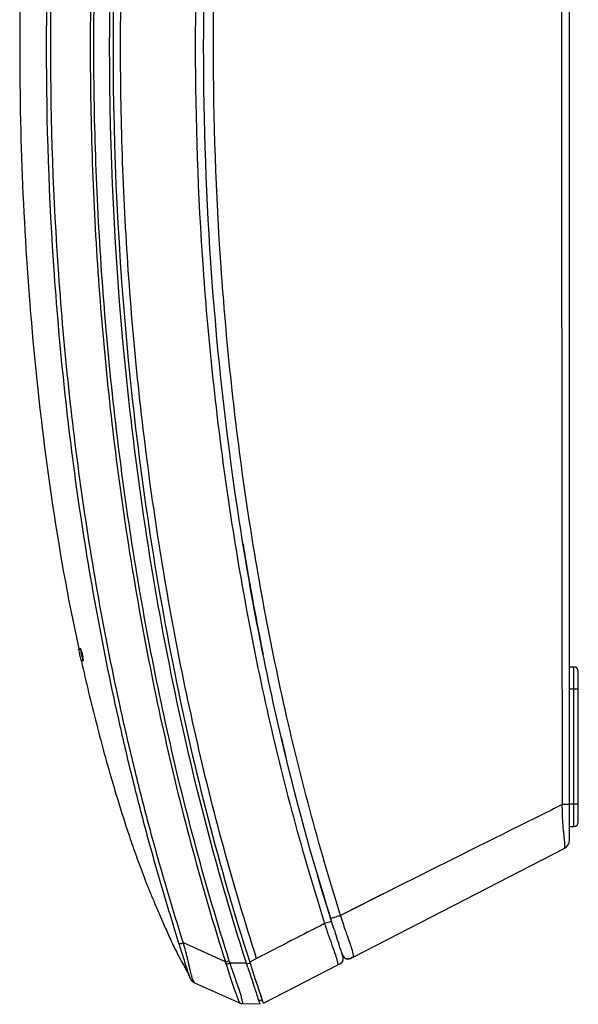
# Model space of a CAD drawing. Units: millimetres. Extents: x -527 to -29, y -59 to 369.
# Drawn here: x -240 to -177, y 58 to 169 of the extents above; entities that cross this region are included whole.
import ezdxf

# ---------------------------------------------------------------- set-up
doc = ezdxf.new("R2010")
doc.units = ezdxf.units.MM
doc.header["$LTSCALE"] = 23.1
doc.layers.get('0').update_dxf_attribs({"linetype": 'CONTINUOUS'})

msp = doc.modelspace()

# ---------------------------------------------------------------- linework, layer by layer
at = {"color": 7, "linetype": 'Continuous'}
for p, q in [((-177.8, 76.014), (-177.8, 255.241)), ((-214.487, 108.31), (-214.525, 108.541)), ((-214.459, 108.14), (-214.487, 108.31)), ((-214.259, 106.949), (-214.23, 106.779)), ((-212.789, 98.909), (-212.717, 98.543)), ((-233.266, 97.55), (-233.267, 97.557)), ((-233.265, 97.545), (-233.266, 97.55)), ((-233.239, 97.542), (-233.265, 97.542)), ((-233.034, 97.542), (-233.239, 97.542)), ((-233.238, 97.653), (-233.236, 97.653)), ((-233.238, 97.653), (-233.238, 97.653)), ((-233.236, 97.653), (-233.006, 97.653)), ((-233.217, 97.604), (-232.986, 97.611)), ((-232.955, 97.263), (-232.908, 97.273)), ((-232.912, 97.063), (-232.955, 97.263)), ((-232.824, 96.663), (-232.912, 97.063)), ((-232.908, 97.273), (-232.899, 97.273)), ((-232.777, 96.673), (-232.908, 97.273)), ((-232.864, 97.073), (-232.907, 97.273)), ((-232.899, 97.273), (-232.769, 96.673)), ((-212.445, 97.18), (-212.414, 97.029)), ((-233.011, 96.382), (-232.782, 96.382)), ((-233.011, 96.382), (-233.009, 96.375)), ((-233.011, 96.382), (-233.009, 96.374)), ((-233.009, 96.375), (-233.006, 96.368)), ((-233.009, 96.374), (-233.007, 96.37)), ((-232.964, 96.343), (-232.964, 96.343)), ((-232.964, 96.342), (-232.71, 96.334)), ((-232.711, 96.293), (-232.94, 96.293)), ((-232.94, 96.293), (-232.928, 96.242)), ((-232.94, 96.293), (-232.929, 96.242)), ((-232.824, 96.663), (-232.777, 96.673)), ((-232.786, 96.464), (-232.783, 96.435)), ((-232.777, 96.673), (-232.769, 96.673)), ((-232.709, 96.342), (-232.735, 96.343)), ((-177.8, 95.583), (-177.3, 95.583)), ((-177.3, 77.583), (-177.3, 95.583)), ((-176.8, 78.083), (-176.8, 95.083)), ((-176.8, 93.083), (-177.8, 93.083)), ((-209.906, 85.717), (-209.845, 85.462)), ((-176.8, 80.083), (-177.8, 80.083)), ((-177.8, 77.583), (-177.3, 77.583)), ((-202.158, 62.869), (-178.342, 75.125)), ((-198.266, 70.248), (-203.656, 67.544)), ((-204.671, 66.866), (-205.456, 66.619)), ((-204.89, 67.562), (-204.776, 67.199)), ((-204.775, 67.194), (-204.829, 67.367)), ((-204.776, 67.199), (-204.672, 66.868)), ((-204.718, 67.015), (-204.775, 67.194)), ((-204.775, 67.194), (-204.671, 66.866)), ((-204.671, 66.866), (-204.718, 67.015)), ((-204.672, 66.866), (-204.681, 66.863)), ((-204.671, 66.866), (-204.672, 66.868)), ((-204.638, 66.762), (-204.671, 66.866)), ((-204.587, 66.598), (-204.638, 66.762)), ((-204.522, 66.395), (-204.587, 66.598)), ((-204.413, 66.052), (-204.522, 66.395)), ((-204.38, 65.95), (-204.413, 66.052)), ((-203.944, 64.599), (-203.958, 64.642)), ((-203.867, 64.362), (-203.944, 64.599)), ((-216.658, 62.287), (-221.415, 64.425)), ((-203.831, 64.253), (-203.867, 64.362)), ((-203.807, 64.178), (-203.831, 64.253)), ((-203.517, 63.3), (-203.644, 63.682)), ((-216.658, 62.287), (-216.229, 62.425)), ((-216.578, 62.033), (-216.658, 62.287)), ((-214.3, 62.173), (-214.327, 62.254)), ((-213.143, 62.678), (-213.924, 62.276)), ((-203.496, 63.236), (-203.517, 63.3)), ((-203.515, 63.293), (-203.515, 63.294)), ((-203.478, 63.181), (-203.515, 63.293)), ((-203.488, 63.213), (-203.496, 63.236)), ((-203.485, 63.203), (-203.488, 63.213)), ((-203.474, 63.17), (-203.478, 63.181)), ((-203.472, 63.163), (-203.474, 63.17)), ((-203.469, 63.154), (-203.473, 63.166)), ((-203.466, 63.145), (-203.472, 63.163)), ((-203.463, 63.137), (-203.471, 63.161)), ((-203.465, 63.144), (-203.466, 63.145)), ((-203.444, 63.078), (-203.464, 63.14)), ((-203.435, 63.05), (-203.45, 63.096)), ((-203.417, 62.992), (-203.435, 63.049)), ((-203.359, 62.722), (-203.371, 62.808)), ((-203.359, 62.589), (-203.357, 62.659)), ((-203.342, 62.908), (-203.256, 62.792)), ((-203.256, 62.792), (-203.156, 62.703)), ((-202.636, 62.658), (-202.494, 62.708)), ((-202.494, 62.708), (-202.353, 62.771)), ((-221.406, 61.942), (-221.267, 61.693)), ((-216.148, 62.173), (-214.3, 62.173)), ((-214.274, 62.09), (-214.3, 62.173)), ((-214.128, 61.64), (-214.274, 62.09)), ((-212.375, 57.611), (-203.958, 61.943)), ((-203.958, 61.943), (-203.824, 62.014)), ((-220.748, 60.667), (-220.727, 60.614)), ((-220.728, 60.616), (-220.727, 60.616)), ((-220.72, 60.596), (-220.718, 60.592)), ((-220.707, 60.564), (-220.7, 60.546)), ((-220.7, 60.546), (-220.693, 60.529)), ((-220.688, 60.517), (-220.681, 60.501)), ((-220.676, 60.489), (-220.671, 60.478)), ((-220.671, 60.478), (-220.666, 60.466)), ((-220.659, 60.452), (-220.654, 60.44)), ((-220.649, 60.429), (-220.646, 60.422)), ((-220.646, 60.422), (-220.642, 60.415)), ((-220.645, 60.42), (-220.633, 60.396)), ((-220.637, 60.403), (-220.633, 60.395)), ((-220.633, 60.395), (-220.628, 60.387)), ((-220.468, 60.157), (-220.449, 60.138)), ((-213.422, 59.493), (-213.437, 59.537)), ((-212.896, 57.931), (-212.987, 58.198)), ((-212.484, 57.931), (-212.896, 57.931)), ((-212.749, 57.5), (-212.896, 57.931)), ((-212.556, 58.142), (-212.632, 58.366)), ((-212.443, 57.81), (-212.556, 58.142)), ((-212.375, 57.611), (-212.443, 57.81)), ((-215.065, 57.661), (-215.029, 57.646)), ((-212.749, 57.5), (-214.695, 57.571)), ((-213.718, 57.537), (-213.717, 57.536))]:
    msp.add_line(p, q, dxfattribs=at)
for points in [[(-233.006, 96.368), (-233.002, 96.36), (-232.995, 96.354), (-232.988, 96.349), (-232.979, 96.345), (-232.969, 96.344), (-232.964, 96.343)], [(-198.266, 70.248), (-199.301, 69.729), (-203.655, 67.543)], [(-203.416, 62.99), (-203.424, 63.015), (-203.432, 63.042), (-203.437, 63.056)], [(-203.382, 62.859), (-203.39, 62.893), (-203.398, 62.926), (-203.407, 62.957), (-203.417, 62.992)], [(-203.371, 62.808), (-203.388, 62.888), (-203.408, 62.96)], [(-203.4, 62.412), (-203.384, 62.454), (-203.363, 62.544)], [(-203.363, 62.544), (-203.356, 62.634), (-203.359, 62.722)], [(-203.156, 62.703), (-203.039, 62.644), (-202.909, 62.62)], [(-202.909, 62.62), (-202.774, 62.626), (-202.636, 62.658)], [(-221.267, 61.693), (-221.129, 61.438), (-220.977, 61.151), (-220.84, 60.875), (-220.748, 60.667)], [(-220.72, 60.596), (-220.7, 60.548), (-220.684, 60.507), (-220.669, 60.474), (-220.657, 60.445), (-220.645, 60.42)], [(-220.633, 60.396), (-220.621, 60.372), (-220.606, 60.346), (-220.589, 60.316), (-220.565, 60.279), (-220.525, 60.224), (-220.47, 60.16), (-220.403, 60.093), (-220.325, 60.029), (-220.235, 59.971), (-220.155, 59.931)], [(-220.626, 60.382), (-220.624, 60.378), (-220.621, 60.373), (-220.619, 60.368), (-220.616, 60.363)], [(-220.611, 60.353), (-220.608, 60.348), (-220.604, 60.342), (-220.601, 60.336)], [(-220.598, 60.33), (-220.594, 60.324), (-220.59, 60.318), (-220.586, 60.311), (-220.582, 60.304), (-220.577, 60.296), (-220.571, 60.288), (-220.565, 60.279), (-220.558, 60.268), (-220.549, 60.256), (-220.539, 60.242), (-220.528, 60.227), (-220.515, 60.211), (-220.5, 60.194)], [(-220.5, 60.194), (-220.485, 60.176), (-220.468, 60.157)], [(-220.449, 60.138), (-220.429, 60.118), (-220.408, 60.098), (-220.386, 60.078), (-220.363, 60.058), (-220.339, 60.04), (-220.314, 60.021), (-220.288, 60.003), (-220.26, 59.986), (-220.228, 59.967), (-220.196, 59.951), (-220.164, 59.936), (-215.066, 57.658)]]:
    msp.add_lwpolyline(points, dxfattribs=at)
for centre, radius, start, end in [((112.416, 162.446), 331.355, 189.19908, 189.64169), ((108.298, 161.745), 327.178, 189.67158, 190.14317), ((105.796, 161.3), 324.636, 190.14358, 190.29905), ((102.27, 160.653), 321.052, 190.29789, 191.08794), ((98.184, 159.856), 316.889, 191.15626, 191.40752), ((-233.206, 97.562), 0.0615, 182.36723, 185.27442), ((1.89, 148.396), 240.591, 192.20265, 192.48544), ((-232.969, 96.385), 0.0408, 202.66486, 209.59396), ((-233.917, 96.213), 1.214, 6.79619, 7.73748), ((-177.3, 95.083), 0.5, 0, 90), ((85.984, 157.196), 304.402, 193.18702, 193.58094), ((-177.3, 78.083), 0.5, 270, 360), ((-178.8, 76.014), 1, 297.23108, 359.9992), ((56.195, 149.259), 273.569, 196.3735, 197.41838), ((55.975, 149.192), 273.339, 196.37301, 197.45668), ((53.696, 148.485), 270.953, 197.2369, 197.3772), ((50.945, 147.614), 268.067, 197.73646, 197.91954), ((-185.024, 72.364), 32.749, 197.66806, 198.13061), ((52.192, 148.033), 279.593, 197.86162, 198.70561), ((-199.605, 64.642), 4.135, 199.06204, 200.42615), ((-219.519, 57.809), 16.917, 18.21332, 18.39445), ((-208.855, 61.318), 5.69, 17.71535, 18.20927), ((-206.86, 61.957), 3.595, 16.70781, 17.69045), ((-205.542, 62.353), 2.219, 15.04304, 16.69351), ((-203.901, 62.622), 0.544, 336.32031, 345.5843), ((-204.524, 62.6), 1.172, 8.29952, 11.60016), ((-203.931, 62.63), 0.574, 345.53979, 351.29754), ((-204.189, 62.642), 0.833, 2.10183, 4.11568), ((-203.036, 64), 1.401, 288.27157, 290.32753), ((-203.089, 64.144), 1.553, 290.31431, 291.56543), ((-203.245, 64.536), 1.976, 291.60687, 293.7872), ((-203.522, 65.167), 2.665, 293.75607, 294.95949), ((-214.172, 65.4), 3.312, 268.24065, 269.45038), ((-214.18, 64.582), 2.493, 269.45103, 271.03722), ((52.674, 148.191), 280.49, 197.97316, 198.42545), ((-204.091, 62.777), 0.79, 311.82605, 315.55333), ((-214.582, 62.455), 6.154, 194.90164, 196.69672), ((51.598, 147.833), 279.356, 198.43494, 198.71531)]:
    msp.add_arc(centre, radius, start, end, dxfattribs=at)
for points, knots in [([(-216.611, 268.946), (-217.942, 264.78), (-220.411, 256.387), (-224.596, 239.403), (-227.744, 222.18), (-229.919, 204.827), (-231.081, 191.759), (-231.782, 178.66), (-231.936, 169.915), (-231.936, 165.543)], [0, 0, 0, 0, 0.1250192, 0.2500337, 0.500001, 0.6250033, 0.7500028, 0.8750017, 1, 1, 1, 1]), ([(-231.529, 165.543), (-231.529, 174.276), (-231.049, 187.381), (-229.489, 204.78), (-227.313, 222.112), (-224.173, 239.313), (-219.985, 256.271), (-217.512, 264.649), (-216.182, 268.808)], [0, 0, 0, 0, 0.2500019, 0.3750221, 0.5000382, 0.750009, 0.8750082, 1, 1, 1, 1]), ([(-214.327, 62.254), (-217.828, 73.131), (-223.6, 95.816), (-230.316, 142.008), (-230.316, 189.078), (-223.593, 235.323), (-217.801, 258.061), (-214.276, 268.991)], [0, 0, 0, 0, 0.1567404, 0.3281801, 0.6710597, 0.8424995, 1, 1, 1, 1]), ([(-213.877, 268.955), (-217.411, 258.011), (-223.205, 235.275), (-229.925, 189.054), (-229.925, 142.033), (-223.212, 95.859), (-217.435, 73.171), (-213.924, 62.276)], [0, 0, 0, 0, 0.1577652, 0.3290564, 0.671639, 0.8429302, 1, 1, 1, 1]), ([(-213.143, 62.678), (-215.809, 70.956), (-220.376, 87.779), (-225.086, 113.489), (-227.885, 139.487), (-228.826, 165.62), (-227.874, 191.754), (-225.064, 217.752), (-220.342, 243.459), (-215.767, 260.277), (-213.097, 268.552)], [0, 0, 0, 0, 0.1248699, 0.2499103, 0.3749546, 0.4999995, 0.6250624, 0.7501239, 0.8751463, 1, 1, 1, 1]), ([(-221.857, 266.965), (-222.179, 265.942), (-222.806, 263.89), (-223.729, 260.809), (-224.631, 257.721), (-225.782, 253.589), (-227.128, 248.399), (-229.112, 240.053), (-231.267, 229.546), (-233.353, 216.847), (-234.955, 204.078), (-236.461, 186.989), (-236.906, 174.119), (-236.906, 165.543)], [0, 0, 0, 0, 0.0312601, 0.0625125, 0.0937666, 0.1250224, 0.1875315, 0.2500392, 0.3750466, 0.500053, 0.6250548, 0.7500524, 1, 1, 1, 1]), ([(-236.39, 165.543), (-236.39, 174.107), (-235.94, 186.958), (-234.428, 204.021), (-232.827, 216.77), (-230.75, 229.449), (-228.61, 239.941), (-226.636, 248.274), (-225.294, 253.456), (-224.147, 257.581), (-223.25, 260.665), (-222.325, 263.74), (-221.692, 265.785), (-221.37, 266.806)], [0, 0, 0, 0, 0.249992, 0.375002, 0.5000068, 0.6250061, 0.7500028, 0.8125036, 0.8750027, 0.9062518, 0.9375027, 0.9687554, 1, 1, 1, 1]), ([(-205.41, 264.612), (-206.679, 260.623), (-209.042, 252.588), (-212.051, 240.393), (-214.547, 228.083), (-216.566, 215.687), (-218.135, 203.226), (-219.622, 186.548), (-220.368, 165.618), (-219.484, 140.505), (-217.26, 119.679), (-214.566, 103.154), (-212.079, 90.843), (-209.082, 78.644), (-206.723, 70.608), (-205.456, 66.619)], [0, 0, 0, 0, 0.0625132, 0.1250182, 0.1875216, 0.2500261, 0.3125291, 0.375031, 0.5000148, 0.6249965, 0.7499768, 0.8124799, 0.8749836, 0.9374882, 1, 1, 1, 1]), ([(-203.655, 67.543), (-206.155, 75.444), (-210.419, 91.489), (-214.842, 115.983), (-217.44, 140.74), (-218.294, 165.619), (-217.43, 190.498), (-214.82, 215.255), (-210.386, 239.746), (-206.113, 255.789), (-203.609, 263.688)], [0, 0, 0, 0, 0.1249585, 0.2499541, 0.3749725, 0.4999993, 0.6250261, 0.7500453, 0.8750421, 1, 1, 1, 1]), ([(-204.829, 67.367), (-206.935, 74.08), (-211.105, 89.471), (-217.295, 122.22), (-220.344, 165.613), (-217.278, 209.006), (-211.106, 241.582), (-206.989, 256.801), (-204.947, 263.342)], [0, 0, 0, 0, 0.1027653, 0.2356167, 0.5013196, 0.7670225, 0.899874, 1, 1, 1, 1]), ([(-178.609, 251.212), (-178.617, 250.321), (-178.618, 248.538), (-178.624, 245.864), (-178.633, 243.189), (-178.64, 239.623), (-178.648, 235.166), (-178.659, 228.034), (-178.668, 219.119), (-178.676, 208.421), (-178.681, 197.723), (-178.686, 183.459), (-178.688, 165.629), (-178.686, 147.798), (-178.681, 133.534), (-178.676, 122.836), (-178.67, 113.921), (-178.662, 106.789), (-178.656, 101.44), (-178.65, 96.091), (-178.639, 90.742), (-178.621, 85.394), (-178.627, 81.828), (-178.61, 80.045)], [0, 0, 0, 0, 0.0156234, 0.0312474, 0.0468715, 0.0624959, 0.0937453, 0.124995, 0.1874952, 0.2499959, 0.3124968, 0.3749978, 0.4999999, 0.6250021, 0.6875031, 0.750004, 0.8125046, 0.8437548, 0.8750048, 0.9062547, 0.9375039, 0.9687526, 1, 1, 1, 1]), ([(-230.326, 245.345), (-231.4, 241.445), (-233.213, 233.978), (-235.298, 223.175), (-236.826, 213.146), (-238.347, 200.387), (-239.579, 184.561), (-239.904, 171.882), (-239.904, 165.543)], [0, 0, 0, 0, 0.1505759, 0.2858293, 0.4094241, 0.5281232, 0.7640665, 1, 1, 1, 1]), ([(-239.904, 165.543), (-239.904, 154.471), (-238.884, 131.698), (-235.705, 109.087), (-233.238, 97.653)], [0, 0, 0, 0, 0.4862836, 1, 1, 1, 1]), ([(-236.906, 165.543), (-236.906, 156.98), (-236.463, 144.129), (-234.96, 127.065), (-233.363, 114.315), (-231.282, 101.634), (-229.135, 91.142), (-227.157, 82.808), (-225.816, 77.624), (-224.668, 73.498), (-223.77, 70.414), (-222.848, 67.337), (-222.223, 65.289), (-221.902, 64.267)], [0, 0, 0, 0, 0.249949, 0.374947, 0.4999492, 0.6249537, 0.7499606, 0.8124681, 0.8749771, 0.9062335, 0.9374877, 0.9687399, 1, 1, 1, 1]), ([(-221.415, 64.425), (-221.736, 65.445), (-222.368, 67.487), (-223.291, 70.558), (-224.185, 73.637), (-225.328, 77.757), (-226.667, 82.932), (-228.636, 91.253), (-230.772, 101.729), (-232.842, 114.391), (-234.435, 127.122), (-235.941, 144.16), (-236.39, 156.993), (-236.39, 165.543)], [0, 0, 0, 0, 0.0312446, 0.0624973, 0.093748, 0.1249965, 0.1874954, 0.249996, 0.3749933, 0.4999944, 0.6249986, 0.7500081, 1, 1, 1, 1]), ([(-231.936, 165.543), (-231.937, 156.814), (-231.471, 143.712), (-229.922, 126.318), (-228.297, 113.319), (-226.184, 100.39), (-222.706, 83.276), (-219.31, 70.605), (-216.658, 62.287)], [0, 0, 0, 0, 0.249971, 0.3749768, 0.4999855, 0.6249976, 0.7500125, 1, 1, 1, 1]), ([(-216.229, 62.425), (-217.554, 66.578), (-220.018, 74.945), (-223.153, 87.648), (-225.762, 100.468), (-227.873, 113.381), (-229.497, 126.364), (-230.664, 139.396), (-231.368, 152.461), (-231.53, 161.183), (-231.529, 165.543)], [0, 0, 0, 0, 0.1249814, 0.2499689, 0.3749655, 0.4999661, 0.6249714, 0.7499808, 0.8749905, 1, 1, 1, 1]), ([(-233.259, 97.587), (-233.254, 97.593), (-233.241, 97.602), (-233.225, 97.603), (-233.217, 97.603)], [0, 0, 0, 0, 0.4878294, 1, 1, 1, 1]), ([(-233.034, 97.542), (-233.035, 97.55), (-233.038, 97.566), (-233.03, 97.589), (-233.01, 97.602), (-232.994, 97.603), (-232.987, 97.603)], [0, 0, 0, 0, 0.2565702, 0.5006937, 0.7443311, 1, 1, 1, 1]), ([(-233.034, 97.542), (-233.033, 97.542), (-233.031, 97.541), (-233.029, 97.536), (-233.025, 97.53), (-233.02, 97.516), (-233.012, 97.492), (-233.002, 97.458), (-232.991, 97.416), (-232.979, 97.368), (-232.967, 97.316), (-232.959, 97.281), (-232.955, 97.263)], [0, 0, 0, 0, 0.00844, 0.0250919, 0.0508484, 0.0853303, 0.1797069, 0.3046956, 0.4550562, 0.6252551, 0.8093205, 1, 1, 1, 1]), ([(-232.984, 97.605), (-232.988, 97.617), (-232.993, 97.633), (-233.001, 97.648), (-233.005, 97.653), (-233.006, 97.653)], [0, 0, 0, 0, 0.7108996, 0.9076323, 1, 1, 1, 1]), ([(-232.899, 97.273), (-232.913, 97.337), (-232.939, 97.449), (-232.968, 97.559), (-232.984, 97.605)], [0, 0, 0, 0, 0.5756529, 1, 1, 1, 1]), ([(-232.908, 97.273), (-232.914, 97.306), (-232.926, 97.37), (-232.939, 97.434), (-232.946, 97.464)], [0, 0, 0, 0, 0.5236514, 1, 1, 1, 1]), ([(-233.005, 96.365), (-233.001, 96.358), (-232.991, 96.348), (-232.975, 96.343), (-232.967, 96.343), (-232.963, 96.343)], [0, 0, 0, 0, 0.5174723, 0.7666664, 1, 1, 1, 1]), ([(-232.929, 96.242), (-232.404, 93.88), (-231.547, 90.282), (-230.248, 85.412), (-229.13, 81.52), (-228.079, 78.145), (-227.121, 75.299), (-226.296, 72.997), (-225.523, 70.997), (-224.833, 69.312), (-224.257, 67.972), (-223.647, 66.567), (-222.996, 65.088), (-222.266, 63.527), (-221.705, 62.481), (-221.406, 61.942)], [0, 0, 0, 0, 0.2000154, 0.3057944, 0.4166289, 0.5348343, 0.5979904, 0.664957, 0.7369347, 0.7752709, 0.8154524, 0.857576, 0.9019022, 0.9490716, 1, 1, 1, 1]), ([(-232.824, 96.663), (-232.817, 96.627), (-232.803, 96.561), (-232.791, 96.494), (-232.786, 96.464)], [0, 0, 0, 0, 0.5412004, 1, 1, 1, 1]), ([(-232.783, 96.435), (-232.782, 96.428), (-232.78, 96.415), (-232.779, 96.398), (-232.779, 96.389), (-232.78, 96.382), (-232.782, 96.382)], [0, 0, 0, 0, 0.4261891, 0.7358816, 0.9249776, 1, 1, 1, 1]), ([(-232.782, 96.382), (-232.781, 96.377), (-232.778, 96.366), (-232.766, 96.353), (-232.751, 96.344), (-232.74, 96.343), (-232.735, 96.343)], [0, 0, 0, 0, 0.2392011, 0.5004897, 0.7614171, 1, 1, 1, 1]), ([(-232.74, 96.442), (-232.742, 96.458), (-232.753, 96.536), (-232.766, 96.613), (-232.777, 96.673)], [0, 0, 0, 0, 0.2154994, 1, 1, 1, 1]), ([(-232.714, 96.376), (-232.716, 96.396), (-232.732, 96.496), (-232.752, 96.595), (-232.769, 96.673)], [0, 0, 0, 0, 0.2029943, 1, 1, 1, 1]), ([(-232.735, 96.343), (-232.734, 96.343), (-232.732, 96.346), (-232.732, 96.351), (-232.732, 96.359), (-232.732, 96.375), (-232.735, 96.403), (-232.738, 96.428), (-232.74, 96.442)], [0, 0, 0, 0, 0.0224416, 0.0721659, 0.1524498, 0.264024, 0.5777803, 1, 1, 1, 1]), ([(-232.711, 96.293), (-232.709, 96.293), (-232.707, 96.301), (-232.707, 96.319), (-232.709, 96.341), (-232.711, 96.356)], [0, 0, 0, 0, 0.0762568, 0.2651645, 1, 1, 1, 1]), ([(-178.61, 80.045), (-180.25, 79.233), (-186.808, 75.979), (-193.358, 72.708), (-198.266, 70.248)], [0, 0, 0, 0, 0.2500421, 1, 1, 1, 1]), ([(-177.8, 80.06), (-177.8, 80.059), (-177.806, 80.059), (-177.814, 80.057), (-177.833, 80.056), (-177.856, 80.055), (-177.888, 80.054), (-177.945, 80.052), (-178.034, 80.05), (-178.157, 80.048), (-178.299, 80.047), (-178.452, 80.046), (-178.557, 80.045), (-178.61, 80.045)], [0, 0, 0, 0, 0.0042347, 0.016487, 0.0373597, 0.067332, 0.1067316, 0.1553355, 0.2787077, 0.4334964, 0.6115379, 0.8035513, 1, 1, 1, 1]), ([(-178.342, 75.125), (-178.343, 75.125), (-178.339, 75.13), (-178.339, 75.134), (-178.336, 75.146), (-178.333, 75.162), (-178.33, 75.186), (-178.327, 75.219), (-178.321, 75.287), (-178.317, 75.408), (-178.32, 75.603), (-178.337, 75.87), (-178.371, 76.208), (-178.417, 76.608), (-178.466, 77.055), (-178.511, 77.531), (-178.559, 78.193), (-178.596, 79.032), (-178.609, 79.707), (-178.61, 80.045)], [0, 0, 0, 0, 0.0006252, 0.0017871, 0.0038707, 0.0071706, 0.0120044, 0.0186923, 0.0275563, 0.0532362, 0.0920989, 0.1461605, 0.2158182, 0.2986998, 0.3911119, 0.4890251, 0.5898344, 0.7944466, 1, 1, 1, 1]), ([(-204.773, 67.195), (-204.772, 67.195), (-204.769, 67.195), (-204.766, 67.196), (-204.763, 67.197)], [0, 0, 0, 0, 0.141384, 1, 1, 1, 1]), ([(-204.763, 67.197), (-204.739, 67.204), (-204.644, 67.233), (-204.427, 67.3), (-204.083, 67.409), (-203.808, 67.495), (-203.655, 67.543)], [0, 0, 0, 0, 0.0661533, 0.2547811, 0.5870539, 1, 1, 1, 1]), ([(-202.879, 65.224), (-202.949, 65.423), (-203.217, 66.192), (-203.473, 66.966), (-203.655, 67.543)], [0, 0, 0, 0, 0.257906, 1, 1, 1, 1]), ([(-205.455, 66.619), (-205.327, 66.204), (-205.052, 65.386), (-204.645, 64.204), (-204.283, 63.194), (-204.088, 62.579), (-204.027, 62.33)], [0, 0, 0, 0, 0.2879181, 0.5726469, 0.8296568, 1, 1, 1, 1]), ([(-202.178, 63.029), (-202.227, 63.279), (-202.366, 63.759), (-202.617, 64.485), (-202.79, 64.97), (-202.879, 65.224)], [0, 0, 0, 0, 0.3304134, 0.6488917, 1, 1, 1, 1]), ([(-221.415, 64.425), (-221.531, 64.388), (-221.693, 64.334), (-221.856, 64.285), (-221.902, 64.267)], [0, 0, 0, 0, 0.709755, 1, 1, 1, 1]), ([(-221.902, 64.267), (-221.834, 64.051), (-221.575, 63.228), (-221.318, 62.405), (-221.125, 61.799)], [0, 0, 0, 0, 0.2628076, 1, 1, 1, 1]), ([(-220.528, 60.873), (-220.563, 61.002), (-220.629, 61.278), (-220.727, 61.706), (-220.825, 62.159), (-220.934, 62.618), (-221.049, 63.075), (-221.204, 63.678), (-221.329, 64.128), (-221.415, 64.425)], [0, 0, 0, 0, 0.1100869, 0.2319743, 0.3600978, 0.489402, 0.6180693, 0.7463448, 1, 1, 1, 1]), ([(-204.027, 62.33), (-204.017, 62.286), (-203.999, 62.211), (-203.979, 62.113), (-203.966, 62.043), (-203.958, 61.999), (-203.957, 61.966), (-203.956, 61.956), (-203.96, 61.942), (-203.958, 61.943)], [0, 0, 0, 0, 0.3397386, 0.5886916, 0.7623114, 0.876044, 0.9454876, 0.983994, 1, 1, 1, 1]), ([(-203.81, 62.022), (-203.778, 62.039), (-203.594, 62.145), (-203.456, 62.278), (-203.4, 62.412)], [0, 0, 0, 0, 0.1662614, 1, 1, 1, 1]), ([(-203.527, 62.224), (-203.512, 62.24), (-203.488, 62.266), (-203.467, 62.294), (-203.459, 62.305)], [0, 0, 0, 0, 0.6117327, 1, 1, 1, 1]), ([(-203.459, 62.305), (-203.451, 62.317), (-203.43, 62.349), (-203.412, 62.383), (-203.403, 62.404)], [0, 0, 0, 0, 0.388305, 1, 1, 1, 1]), ([(-203.456, 63.137), (-203.443, 63.107), (-203.422, 63.058), (-203.4, 63.012), (-203.39, 62.994)], [0, 0, 0, 0, 0.5991539, 1, 1, 1, 1]), ([(-203.333, 62.895), (-203.364, 62.942), (-203.397, 63.004), (-203.428, 63.072), (-203.433, 63.083)], [0, 0, 0, 0, 0.8319389, 1, 1, 1, 1]), ([(-203.382, 62.859), (-203.384, 62.868), (-203.394, 62.911), (-203.406, 62.956), (-203.417, 62.992)], [0, 0, 0, 0, 0.1951883, 1, 1, 1, 1]), ([(-203.4, 62.412), (-203.399, 62.414), (-203.379, 62.463), (-203.366, 62.516), (-203.36, 62.57)], [0, 0, 0, 0, 0.0313626, 1, 1, 1, 1]), ([(-203.377, 62.836), (-203.378, 62.842), (-203.384, 62.873), (-203.392, 62.904), (-203.399, 62.929)], [0, 0, 0, 0, 0.187481, 1, 1, 1, 1]), ([(-203.358, 62.702), (-203.359, 62.721), (-203.361, 62.743), (-203.365, 62.766), (-203.365, 62.769)], [0, 0, 0, 0, 0.8459037, 1, 1, 1, 1]), ([(-203.363, 62.543), (-203.361, 62.555), (-203.358, 62.58), (-203.356, 62.605), (-203.356, 62.617)], [0, 0, 0, 0, 0.4953624, 1, 1, 1, 1]), ([(-203.13, 62.687), (-203.11, 62.675), (-203.073, 62.656), (-203.035, 62.643), (-203.019, 62.638)], [0, 0, 0, 0, 0.5860883, 1, 1, 1, 1]), ([(-202.158, 62.869), (-202.157, 62.87), (-202.157, 62.878), (-202.156, 62.898), (-202.164, 62.953), (-202.172, 62.998), (-202.178, 63.029)], [0, 0, 0, 0, 0.019024, 0.1248043, 0.4097969, 1, 1, 1, 1]), ([(-221.125, 61.799), (-221.043, 61.542), (-220.917, 61.148), (-220.782, 60.757), (-220.73, 60.623)], [0, 0, 0, 0, 0.6520893, 1, 1, 1, 1]), ([(-216.578, 62.033), (-216.545, 62.044), (-216.402, 62.091), (-216.258, 62.137), (-216.147, 62.173)], [0, 0, 0, 0, 0.2327734, 1, 1, 1, 1]), ([(-216.578, 62.033), (-216.477, 61.709), (-216.324, 61.224), (-216.131, 60.576), (-215.928, 59.957), (-215.699, 59.255), (-215.454, 58.636), (-215.301, 58.24), (-215.22, 58.034), (-215.161, 57.883), (-215.121, 57.78), (-215.095, 57.716), (-215.079, 57.679), (-215.069, 57.665), (-215.067, 57.658), (-215.066, 57.658)], [0, 0, 0, 0, 0.2198107, 0.329561, 0.4375607, 0.6420952, 0.807489, 0.8687911, 0.9167077, 0.9510664, 0.9740404, 0.988167, 0.9959747, 0.9992802, 1, 1, 1, 1]), ([(-214.807, 58.108), (-214.838, 58.231), (-214.908, 58.514), (-215.095, 59.151), (-215.398, 60.018), (-215.787, 61.085), (-216.028, 61.81), (-216.147, 62.173)], [0, 0, 0, 0, 0.0889587, 0.2043921, 0.4647549, 0.7320336, 1, 1, 1, 1]), ([(-203.816, 62.018), (-203.801, 62.026), (-203.768, 62.045), (-203.721, 62.073), (-203.689, 62.094), (-203.676, 62.103)], [0, 0, 0, 0, 0.2899618, 0.6918393, 1, 1, 1, 1]), ([(-203.774, 62.041), (-203.755, 62.052), (-203.722, 62.072), (-203.69, 62.093), (-203.676, 62.102)], [0, 0, 0, 0, 0.5599549, 1, 1, 1, 1]), ([(-203.643, 62.126), (-203.633, 62.133), (-203.605, 62.154), (-203.58, 62.175), (-203.564, 62.189)], [0, 0, 0, 0, 0.3642943, 1, 1, 1, 1]), ([(-220.139, 59.925), (-220.144, 59.927), (-220.154, 59.937), (-220.172, 59.96), (-220.198, 60), (-220.256, 60.102), (-220.359, 60.33), (-220.433, 60.545), (-220.476, 60.687)], [0, 0, 0, 0, 0.0174509, 0.0507537, 0.1049628, 0.1872621, 0.4701993, 1, 1, 1, 1]), ([(-214.749, 57.875), (-214.752, 57.892), (-214.771, 57.969), (-214.791, 58.047), (-214.807, 58.108)], [0, 0, 0, 0, 0.2112004, 1, 1, 1, 1]), ([(-214.695, 57.571), (-214.693, 57.571), (-214.691, 57.588), (-214.695, 57.605), (-214.699, 57.647), (-214.718, 57.735), (-214.734, 57.814), (-214.749, 57.875)], [0, 0, 0, 0, 0.0151139, 0.1122947, 0.2222843, 0.3936511, 1, 1, 1, 1]), ([(-215.029, 57.646), (-214.98, 57.625), (-214.877, 57.578), (-214.762, 57.579), (-214.694, 57.575)], [0, 0, 0, 0, 0.4472507, 1, 1, 1, 1]), ([(-215.029, 57.646), (-214.98, 57.624), (-214.877, 57.578), (-214.762, 57.578), (-214.695, 57.574)], [0, 0, 0, 0, 0.4471214, 1, 1, 1, 1])]:
    msp.add_open_spline(points, degree=3, knots=knots, dxfattribs=at)
for points in [[(-233.267, 97.569), (-233.266, 97.576), (-233.263, 97.582), (-233.259, 97.587)], [(-233.267, 97.56), (-233.267, 97.563), (-233.267, 97.566), (-233.267, 97.569)], [(-205.455, 66.619), (-208.017, 65.306), (-210.58, 63.992), (-213.143, 62.678)], [(-203.958, 64.642), (-204.012, 64.806), (-204.065, 64.97), (-204.118, 65.135)], [(-203.644, 63.682), (-203.698, 63.847), (-203.753, 64.013), (-203.807, 64.178)], [(-203.512, 63.29), (-203.494, 63.238), (-203.475, 63.186), (-203.456, 63.137)], [(-203.39, 62.994), (-203.367, 62.948), (-203.342, 62.906), (-203.315, 62.868)], [(-203.359, 62.707), (-203.362, 62.757), (-203.37, 62.808), (-203.382, 62.859)], [(-203.36, 62.57), (-203.355, 62.614), (-203.355, 62.66), (-203.359, 62.707)], [(-203.315, 62.868), (-203.288, 62.829), (-203.259, 62.795), (-203.228, 62.764)], [(-203.228, 62.764), (-203.198, 62.734), (-203.165, 62.708), (-203.13, 62.687)], [(-203.019, 62.638), (-202.947, 62.618), (-202.868, 62.615), (-202.784, 62.626)], [(-202.654, 62.653), (-202.735, 62.63), (-202.813, 62.618), (-202.886, 62.62)], [(-202.784, 62.626), (-202.724, 62.634), (-202.661, 62.649), (-202.597, 62.67)], [(-202.361, 62.768), (-202.405, 62.747), (-202.448, 62.727), (-202.491, 62.71)], [(-202.397, 62.751), (-202.362, 62.767), (-202.327, 62.784), (-202.292, 62.802)], [(-202.158, 62.87), (-202.226, 62.835), (-202.294, 62.8), (-202.361, 62.768)], [(-202.292, 62.802), (-202.247, 62.824), (-202.203, 62.847), (-202.158, 62.87)], [(-213.867, 62.1), (-213.956, 62.095), (-214.045, 62.09), (-214.135, 62.088)], [(-203.934, 61.956), (-203.892, 61.978), (-203.85, 61.999), (-203.81, 62.022)]]:
    msp.add_open_spline(points, degree=3, dxfattribs=at)

doc.saveas('drawing.dxf')
